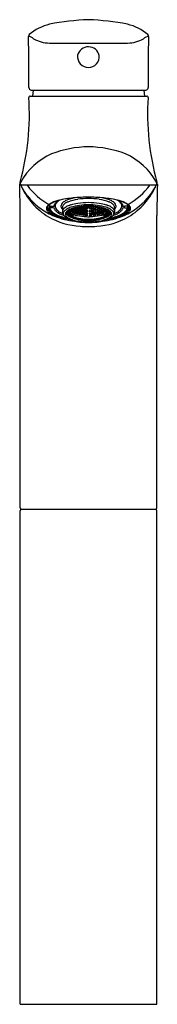
# Model space of a CAD drawing. Units: inches. Extents: x 4244.2 to 4246.1, y 211.9 to 225.2.
import ezdxf

# ---------------------------------------------------------------- set-up
doc = ezdxf.new("R2010")
doc.units = ezdxf.units.IN
doc.header["$LTSCALE"] = 0.64311
doc.header["$MEASUREMENT"] = 0
doc.layers.get('0').update_dxf_attribs({"color": 255, "linetype": 'CONTINUOUS'})
doc.layers.get('Defpoints').update_dxf_attribs({"linetype": 'CONTINUOUS'})
doc.styles.get("Standard").update_dxf_attribs({"font": 'txt', "width": 0.8})

msp = doc.modelspace()

# ---------------------------------------------------------------- linework, layer by layer
for p, q in [((4244.631, 224.864), (4245.69, 224.864)), ((4244.385, 224.228), (4245.936, 224.228)), ((4244.412, 224.228), (4244.4, 224.146)), ((4245.909, 224.228), (4245.922, 224.146)), ((4244.371, 224.146), (4245.95, 224.146)), ((4244.241, 222.945), (4246.08, 222.945)), ((4244.633, 222.68), (4244.633, 222.626)), ((4244.633, 222.659), (4244.673, 222.659)), ((4244.673, 222.637), (4244.633, 222.637)), ((4244.806, 222.641), (4244.806, 222.586)), ((4244.866, 222.59), (4244.872, 222.582)), ((4244.872, 222.582), (4244.874, 222.596)), ((4244.892, 222.587), (4244.874, 222.596)), ((4244.89, 222.593), (4244.9, 222.597)), ((4244.9, 222.58), (4244.89, 222.593)), ((4244.898, 222.611), (4244.9, 222.608)), ((4244.9, 222.608), (4244.9, 222.612)), ((4244.9, 222.608), (4244.92, 222.6)), ((4244.9, 222.597), (4244.92, 222.588)), ((4244.9, 222.58), (4244.9, 222.597)), ((4244.92, 222.62), (4244.918, 222.621)), ((4244.928, 222.6), (4244.918, 222.594)), ((4244.918, 222.594), (4244.928, 222.581)), ((4244.93, 222.605), (4244.92, 222.62)), ((4244.92, 222.6), (4244.92, 222.62)), ((4244.92, 222.6), (4244.93, 222.605)), ((4244.92, 222.588), (4244.93, 222.575)), ((4244.92, 222.58), (4244.92, 222.588)), ((4244.922, 222.622), (4244.928, 222.612)), ((4244.928, 222.612), (4244.928, 222.624)), ((4244.928, 222.612), (4244.948, 222.605)), ((4244.948, 222.592), (4244.928, 222.6)), ((4244.928, 222.6), (4244.928, 222.581)), ((4244.948, 222.626), (4244.941, 222.629)), ((4244.956, 222.605), (4244.946, 222.599)), ((4244.946, 222.599), (4244.956, 222.585)), ((4244.948, 222.631), (4244.956, 222.619)), ((4244.958, 222.612), (4244.948, 222.626)), ((4244.948, 222.605), (4244.948, 222.626)), ((4244.948, 222.605), (4244.958, 222.612)), ((4244.958, 222.579), (4244.948, 222.592)), ((4244.948, 222.574), (4244.948, 222.592)), ((4244.956, 222.619), (4244.956, 222.634)), ((4244.956, 222.619), (4244.976, 222.612)), ((4244.976, 222.599), (4244.956, 222.605)), ((4244.956, 222.605), (4244.956, 222.585)), ((4244.976, 222.636), (4244.97, 222.638)), ((4244.984, 222.614), (4244.974, 222.606)), ((4244.974, 222.606), (4244.984, 222.592)), ((4244.985, 222.621), (4244.976, 222.636)), ((4244.976, 222.612), (4244.976, 222.636)), ((4244.976, 222.612), (4244.985, 222.621)), ((4244.985, 222.585), (4244.976, 222.599)), ((4244.976, 222.579), (4244.976, 222.599)), ((4244.977, 222.639), (4244.984, 222.629)), ((4244.984, 222.629), (4244.984, 222.641)), ((4244.984, 222.629), (4245.003, 222.623)), ((4245.003, 222.608), (4244.984, 222.614)), ((4244.984, 222.614), (4244.984, 222.592)), ((4244.984, 222.592), (4245.003, 222.587)), ((4245.012, 222.625), (4245.002, 222.616)), ((4245.002, 222.616), (4245.012, 222.602)), ((4245.011, 222.588), (4245.002, 222.581)), ((4245.003, 222.623), (4245.005, 222.645)), ((4245.003, 222.623), (4245.013, 222.633)), ((4245.013, 222.595), (4245.003, 222.608)), ((4245.003, 222.587), (4245.003, 222.608)), ((4245.003, 222.587), (4245.013, 222.595)), ((4245.013, 222.633), (4245.005, 222.645)), ((4245.009, 222.646), (4245.012, 222.641)), ((4245.031, 222.584), (4245.011, 222.588)), ((4245.011, 222.588), (4245.012, 222.569)), ((4245.012, 222.641), (4245.012, 222.647)), ((4245.012, 222.641), (4245.031, 222.636)), ((4245.031, 222.62), (4245.012, 222.625)), ((4245.012, 222.625), (4245.012, 222.602)), ((4245.012, 222.602), (4245.031, 222.597)), ((4245.039, 222.639), (4245.03, 222.629)), ((4245.03, 222.629), (4245.039, 222.614)), ((4245.039, 222.599), (4245.03, 222.591)), ((4245.03, 222.591), (4245.039, 222.578)), ((4245.031, 222.636), (4245.031, 222.65)), ((4245.031, 222.636), (4245.041, 222.647)), ((4245.041, 222.606), (4245.031, 222.62)), ((4245.031, 222.597), (4245.031, 222.62)), ((4245.031, 222.597), (4245.041, 222.606)), ((4245.041, 222.647), (4245.039, 222.651)), ((4245.059, 222.635), (4245.039, 222.639)), ((4245.039, 222.639), (4245.039, 222.614)), ((4245.039, 222.614), (4245.059, 222.61)), ((4245.059, 222.596), (4245.039, 222.599)), ((4245.039, 222.599), (4245.039, 222.578)), ((4245.067, 222.655), (4245.057, 222.644)), ((4245.057, 222.644), (4245.067, 222.629)), ((4245.067, 222.613), (4245.057, 222.603)), ((4245.057, 222.603), (4245.067, 222.59)), ((4245.069, 222.621), (4245.059, 222.635)), ((4245.059, 222.61), (4245.059, 222.635)), ((4245.059, 222.61), (4245.069, 222.621)), ((4245.069, 222.583), (4245.059, 222.596)), ((4245.059, 222.574), (4245.059, 222.596)), ((4245.087, 222.653), (4245.067, 222.655)), ((4245.067, 222.655), (4245.067, 222.629)), ((4245.067, 222.629), (4245.087, 222.626)), ((4245.087, 222.61), (4245.067, 222.613)), ((4245.067, 222.613), (4245.067, 222.59)), ((4245.067, 222.59), (4245.087, 222.588)), ((4245.095, 222.63), (4245.085, 222.618)), ((4245.085, 222.618), (4245.095, 222.605)), ((4245.095, 222.591), (4245.085, 222.581)), ((4245.097, 222.638), (4245.087, 222.653)), ((4245.087, 222.626), (4245.087, 222.653)), ((4245.087, 222.626), (4245.097, 222.638)), ((4245.097, 222.598), (4245.087, 222.61)), ((4245.087, 222.588), (4245.087, 222.61)), ((4245.087, 222.588), (4245.097, 222.598)), ((4245.089, 222.657), (4245.095, 222.647)), ((4245.095, 222.647), (4245.095, 222.657)), ((4245.095, 222.647), (4245.115, 222.645)), ((4245.115, 222.628), (4245.095, 222.63)), ((4245.095, 222.63), (4245.095, 222.605)), ((4245.095, 222.605), (4245.115, 222.603)), ((4245.115, 222.589), (4245.095, 222.591)), ((4245.095, 222.591), (4245.095, 222.569)), ((4245.123, 222.649), (4245.113, 222.636)), ((4245.113, 222.636), (4245.123, 222.623)), ((4245.123, 222.607), (4245.113, 222.596)), ((4245.113, 222.596), (4245.123, 222.584)), ((4245.115, 222.645), (4245.125, 222.659)), ((4245.115, 222.645), (4245.115, 222.658)), ((4245.125, 222.615), (4245.115, 222.628)), ((4245.115, 222.603), (4245.115, 222.628)), ((4245.115, 222.603), (4245.125, 222.615)), ((4245.125, 222.577), (4245.115, 222.589)), ((4245.115, 222.568), (4245.115, 222.589)), ((4245.143, 222.648), (4245.123, 222.649)), ((4245.123, 222.649), (4245.123, 222.623)), ((4245.123, 222.623), (4245.143, 222.622)), ((4245.143, 222.606), (4245.123, 222.607)), ((4245.123, 222.607), (4245.123, 222.584)), ((4245.142, 222.659), (4245.141, 222.657)), ((4245.141, 222.657), (4245.151, 222.643)), ((4245.152, 222.635), (4245.143, 222.648)), ((4245.143, 222.622), (4245.143, 222.648)), ((4245.143, 222.622), (4245.152, 222.635)), ((4245.152, 222.594), (4245.143, 222.606)), ((4245.143, 222.583), (4245.143, 222.606)), ((4245.143, 222.583), (4245.152, 222.594)), ((4245.151, 222.643), (4245.151, 222.66)), ((4245.151, 222.643), (4245.17, 222.643)), ((4245.169, 222.635), (4245.178, 222.648)), ((4245.178, 222.622), (4245.169, 222.635)), ((4245.169, 222.594), (4245.178, 222.606)), ((4245.178, 222.583), (4245.169, 222.594)), ((4245.17, 222.643), (4245.17, 222.66)), ((4245.18, 222.657), (4245.17, 222.643)), ((4245.178, 222.648), (4245.198, 222.649)), ((4245.178, 222.622), (4245.178, 222.648)), ((4245.198, 222.623), (4245.178, 222.622)), ((4245.178, 222.606), (4245.198, 222.607)), ((4245.178, 222.583), (4245.178, 222.606)), ((4245.179, 222.659), (4245.18, 222.657)), ((4245.206, 222.645), (4245.196, 222.659)), ((4245.196, 222.615), (4245.206, 222.628)), ((4245.206, 222.603), (4245.196, 222.615)), ((4245.196, 222.577), (4245.206, 222.589)), ((4245.198, 222.649), (4245.208, 222.636)), ((4245.198, 222.649), (4245.198, 222.623)), ((4245.208, 222.636), (4245.198, 222.623)), ((4245.198, 222.607), (4245.208, 222.596)), ((4245.198, 222.607), (4245.198, 222.584)), ((4245.208, 222.596), (4245.198, 222.584)), ((4245.206, 222.645), (4245.206, 222.658)), ((4245.226, 222.647), (4245.206, 222.645)), ((4245.206, 222.628), (4245.226, 222.63)), ((4245.206, 222.603), (4245.206, 222.628)), ((4245.226, 222.605), (4245.206, 222.603)), ((4245.206, 222.589), (4245.226, 222.591)), ((4245.206, 222.568), (4245.206, 222.589)), ((4245.224, 222.638), (4245.234, 222.653)), ((4245.234, 222.626), (4245.224, 222.638)), ((4245.224, 222.598), (4245.234, 222.61)), ((4245.234, 222.588), (4245.224, 222.598)), ((4245.232, 222.657), (4245.226, 222.647)), ((4245.226, 222.647), (4245.226, 222.657)), ((4245.226, 222.63), (4245.236, 222.618)), ((4245.226, 222.63), (4245.226, 222.605)), ((4245.236, 222.618), (4245.226, 222.605)), ((4245.226, 222.591), (4245.236, 222.581)), ((4245.226, 222.591), (4245.226, 222.569)), ((4245.234, 222.653), (4245.254, 222.655)), ((4245.234, 222.626), (4245.234, 222.653)), ((4245.254, 222.629), (4245.234, 222.626)), ((4245.234, 222.61), (4245.254, 222.613)), ((4245.234, 222.588), (4245.234, 222.61)), ((4245.254, 222.59), (4245.234, 222.588)), ((4245.252, 222.621), (4245.262, 222.635)), ((4245.262, 222.61), (4245.252, 222.621)), ((4245.252, 222.583), (4245.262, 222.596)), ((4245.254, 222.655), (4245.264, 222.644)), ((4245.254, 222.655), (4245.254, 222.629)), ((4245.264, 222.644), (4245.254, 222.629)), ((4245.254, 222.613), (4245.264, 222.603)), ((4245.254, 222.613), (4245.254, 222.59)), ((4245.264, 222.603), (4245.254, 222.59)), ((4245.262, 222.635), (4245.282, 222.639)), ((4245.262, 222.61), (4245.262, 222.635)), ((4245.282, 222.614), (4245.262, 222.61)), ((4245.262, 222.596), (4245.282, 222.599)), ((4245.262, 222.574), (4245.262, 222.596)), ((4245.28, 222.647), (4245.282, 222.651)), ((4245.29, 222.636), (4245.28, 222.647)), ((4245.28, 222.606), (4245.29, 222.62)), ((4245.29, 222.597), (4245.28, 222.606)), ((4245.282, 222.639), (4245.291, 222.629)), ((4245.282, 222.639), (4245.282, 222.614)), ((4245.291, 222.629), (4245.282, 222.614)), ((4245.282, 222.599), (4245.291, 222.591)), ((4245.282, 222.599), (4245.282, 222.578)), ((4245.291, 222.591), (4245.282, 222.578)), ((4245.29, 222.636), (4245.29, 222.65)), ((4245.309, 222.641), (4245.29, 222.636)), ((4245.29, 222.62), (4245.309, 222.625)), ((4245.29, 222.597), (4245.29, 222.62)), ((4245.31, 222.602), (4245.29, 222.597)), ((4245.29, 222.584), (4245.31, 222.588)), ((4245.308, 222.633), (4245.316, 222.645)), ((4245.318, 222.623), (4245.308, 222.633)), ((4245.308, 222.595), (4245.318, 222.608)), ((4245.318, 222.587), (4245.308, 222.595)), ((4245.309, 222.641), (4245.309, 222.647)), ((4245.313, 222.646), (4245.309, 222.641)), ((4245.309, 222.625), (4245.319, 222.616)), ((4245.309, 222.625), (4245.31, 222.602)), ((4245.31, 222.588), (4245.309, 222.569)), ((4245.319, 222.616), (4245.31, 222.602)), ((4245.31, 222.588), (4245.319, 222.581)), ((4245.318, 222.623), (4245.316, 222.645)), ((4245.337, 222.629), (4245.318, 222.623)), ((4245.318, 222.608), (4245.337, 222.614)), ((4245.318, 222.587), (4245.318, 222.608)), ((4245.337, 222.592), (4245.318, 222.587)), ((4245.336, 222.621), (4245.345, 222.636)), ((4245.345, 222.612), (4245.336, 222.621)), ((4245.336, 222.585), (4245.345, 222.599)), ((4245.337, 222.629), (4245.337, 222.641)), ((4245.344, 222.639), (4245.337, 222.629)), ((4245.337, 222.614), (4245.347, 222.606)), ((4245.337, 222.614), (4245.337, 222.592)), ((4245.347, 222.606), (4245.337, 222.592)), ((4245.345, 222.636), (4245.351, 222.638)), ((4245.345, 222.612), (4245.345, 222.636)), ((4245.365, 222.619), (4245.345, 222.612)), ((4245.345, 222.599), (4245.365, 222.605)), ((4245.345, 222.579), (4245.345, 222.599)), ((4245.363, 222.612), (4245.373, 222.626)), ((4245.373, 222.605), (4245.363, 222.612)), ((4245.363, 222.579), (4245.373, 222.592)), ((4245.365, 222.619), (4245.365, 222.634)), ((4245.373, 222.631), (4245.365, 222.619)), ((4245.365, 222.605), (4245.375, 222.599)), ((4245.365, 222.605), (4245.365, 222.585)), ((4245.375, 222.599), (4245.365, 222.585)), ((4245.373, 222.626), (4245.38, 222.629)), ((4245.373, 222.605), (4245.373, 222.626)), ((4245.393, 222.612), (4245.373, 222.605)), ((4245.373, 222.592), (4245.393, 222.6)), ((4245.373, 222.574), (4245.373, 222.592)), ((4245.391, 222.605), (4245.401, 222.62)), ((4245.401, 222.6), (4245.391, 222.605)), ((4245.401, 222.588), (4245.391, 222.575)), ((4245.393, 222.612), (4245.393, 222.624)), ((4245.399, 222.622), (4245.393, 222.612)), ((4245.393, 222.6), (4245.403, 222.594)), ((4245.393, 222.6), (4245.393, 222.581)), ((4245.403, 222.594), (4245.393, 222.581)), ((4245.401, 222.62), (4245.403, 222.621)), ((4245.401, 222.6), (4245.401, 222.62)), ((4245.421, 222.608), (4245.401, 222.6)), ((4245.421, 222.597), (4245.401, 222.588)), ((4245.401, 222.58), (4245.401, 222.588)), ((4245.421, 222.608), (4245.421, 222.612)), ((4245.423, 222.611), (4245.421, 222.608)), ((4245.431, 222.593), (4245.421, 222.597)), ((4245.421, 222.58), (4245.421, 222.597)), ((4245.421, 222.58), (4245.431, 222.593)), ((4245.429, 222.587), (4245.448, 222.596)), ((4245.449, 222.582), (4245.448, 222.596)), ((4245.455, 222.59), (4245.449, 222.582)), ((4245.515, 222.641), (4245.515, 222.586)), ((4245.688, 222.659), (4245.648, 222.659)), ((4245.648, 222.637), (4245.688, 222.637)), ((4245.688, 222.68), (4245.688, 222.626)), ((4244.234, 218.58), (4244.234, 222.53)), ((4244.863, 222.572), (4244.872, 222.573)), ((4244.872, 222.561), (4244.863, 222.572)), ((4244.863, 222.556), (4244.872, 222.555)), ((4244.872, 222.547), (4244.863, 222.556)), ((4244.872, 222.582), (4244.892, 222.572)), ((4244.872, 222.573), (4244.892, 222.563)), ((4244.872, 222.561), (4244.872, 222.573)), ((4244.892, 222.552), (4244.872, 222.561)), ((4244.872, 222.555), (4244.892, 222.545)), ((4244.872, 222.547), (4244.872, 222.555)), ((4244.892, 222.537), (4244.872, 222.547)), ((4244.9, 222.57), (4244.89, 222.568)), ((4244.89, 222.568), (4244.9, 222.557)), ((4244.89, 222.549), (4244.9, 222.55)), ((4244.9, 222.54), (4244.89, 222.549)), ((4244.89, 222.532), (4244.9, 222.531)), ((4244.9, 222.525), (4244.89, 222.532)), ((4244.89, 222.527), (4244.9, 222.521)), ((4244.9, 222.523), (4244.89, 222.527)), ((4244.902, 222.574), (4244.892, 222.587)), ((4244.892, 222.587), (4244.892, 222.572)), ((4244.892, 222.572), (4244.902, 222.574)), ((4244.892, 222.563), (4244.902, 222.552)), ((4244.892, 222.552), (4244.892, 222.563)), ((4244.902, 222.552), (4244.892, 222.552)), ((4244.892, 222.545), (4244.902, 222.536)), ((4244.892, 222.545), (4244.892, 222.537)), ((4244.902, 222.536), (4244.892, 222.537)), ((4244.912, 222.575), (4244.9, 222.58)), ((4244.904, 222.569), (4244.9, 222.57)), ((4244.9, 222.557), (4244.902, 222.556)), ((4244.9, 222.55), (4244.902, 222.549)), ((4244.9, 222.55), (4244.9, 222.54)), ((4244.904, 222.538), (4244.9, 222.54)), ((4244.9, 222.531), (4244.92, 222.522)), ((4244.9, 222.531), (4244.9, 222.525)), ((4244.92, 222.516), (4244.9, 222.525)), ((4244.92, 222.514), (4244.9, 222.523)), ((4244.9, 222.523), (4244.9, 222.521)), ((4244.9, 222.521), (4244.92, 222.512)), ((4244.902, 222.556), (4244.918, 222.565)), ((4244.902, 222.549), (4244.92, 222.559)), ((4244.902, 222.549), (4244.902, 222.556)), ((4244.904, 222.571), (4244.904, 222.569)), ((4244.906, 222.57), (4244.904, 222.569)), ((4244.92, 222.547), (4244.904, 222.538)), ((4244.904, 222.536), (4244.921, 222.546)), ((4244.904, 222.538), (4244.904, 222.536)), ((4244.917, 222.58), (4244.912, 222.575)), ((4244.929, 222.575), (4244.917, 222.58)), ((4244.917, 222.58), (4244.926, 222.58)), ((4244.92, 222.564), (4244.918, 222.562)), ((4244.918, 222.562), (4244.927, 222.561)), ((4244.918, 222.516), (4244.928, 222.51)), ((4244.928, 222.514), (4244.918, 222.516)), ((4244.92, 222.559), (4244.93, 222.559)), ((4244.93, 222.559), (4244.92, 222.547)), ((4244.92, 222.547), (4244.92, 222.559)), ((4244.92, 222.522), (4244.93, 222.515)), ((4244.92, 222.522), (4244.92, 222.516)), ((4244.93, 222.515), (4244.92, 222.516)), ((4244.93, 222.509), (4244.92, 222.514)), ((4244.92, 222.512), (4244.92, 222.514)), ((4244.92, 222.512), (4244.93, 222.509)), ((4244.921, 222.546), (4244.928, 222.554)), ((4244.921, 222.546), (4244.921, 222.534)), ((4244.921, 222.534), (4244.955, 222.534)), ((4244.928, 222.581), (4244.948, 222.574)), ((4244.928, 222.554), (4244.936, 222.558)), ((4244.928, 222.534), (4244.928, 222.554)), ((4244.948, 222.506), (4244.928, 222.514)), ((4244.928, 222.514), (4244.928, 222.51)), ((4244.928, 222.51), (4244.948, 222.502)), ((4244.93, 222.575), (4244.929, 222.575)), ((4244.946, 222.569), (4244.956, 222.574)), ((4244.985, 222.556), (4244.946, 222.569)), ((4244.946, 222.508), (4244.956, 222.505)), ((4244.956, 222.502), (4244.946, 222.508)), ((4244.946, 222.508), (4244.956, 222.505)), ((4244.946, 222.502), (4244.956, 222.5)), ((4244.956, 222.498), (4244.946, 222.502)), ((4244.948, 222.574), (4244.958, 222.579)), ((4244.948, 222.534), (4244.948, 222.553)), ((4244.957, 222.5), (4244.948, 222.506)), ((4244.948, 222.502), (4244.957, 222.5)), ((4244.955, 222.534), (4244.955, 222.551)), ((4244.956, 222.585), (4244.976, 222.579)), ((4244.956, 222.574), (4244.976, 222.567)), ((4244.956, 222.505), (4244.975, 222.498)), ((4244.956, 222.505), (4244.956, 222.502)), ((4244.975, 222.495), (4244.956, 222.502)), ((4244.956, 222.5), (4244.975, 222.493)), ((4244.956, 222.5), (4244.956, 222.498)), ((4244.975, 222.491), (4244.956, 222.498)), ((4244.984, 222.58), (4244.974, 222.573)), ((4244.974, 222.573), (4244.984, 222.562)), ((4244.974, 222.495), (4244.984, 222.494)), ((4244.984, 222.49), (4244.974, 222.495)), ((4244.975, 222.498), (4244.985, 222.495)), ((4244.975, 222.495), (4244.975, 222.498)), ((4244.985, 222.495), (4244.975, 222.495)), ((4244.975, 222.493), (4244.985, 222.489)), ((4244.975, 222.491), (4244.975, 222.493)), ((4244.985, 222.489), (4244.975, 222.491)), ((4244.976, 222.579), (4244.985, 222.585)), ((4244.976, 222.567), (4244.985, 222.556)), ((4244.977, 222.544), (4244.977, 222.534)), ((4244.977, 222.534), (4245.01, 222.534)), ((4245.003, 222.574), (4244.984, 222.58)), ((4244.984, 222.58), (4244.984, 222.562)), ((4244.984, 222.562), (4245.003, 222.556)), ((4244.984, 222.534), (4244.984, 222.542)), ((4244.984, 222.494), (4245.003, 222.488)), ((4244.984, 222.49), (4244.984, 222.494)), ((4245.003, 222.484), (4244.984, 222.49)), ((4245.002, 222.581), (4245.012, 222.569)), ((4245.002, 222.551), (4245.012, 222.557)), ((4245.041, 222.542), (4245.002, 222.551)), ((4245.002, 222.49), (4245.011, 222.485)), ((4245.011, 222.488), (4245.002, 222.49)), ((4245.002, 222.484), (4245.011, 222.483)), ((4245.011, 222.48), (4245.002, 222.484)), ((4245.013, 222.562), (4245.003, 222.574)), ((4245.003, 222.556), (4245.003, 222.574)), ((4245.003, 222.556), (4245.013, 222.562)), ((4245.003, 222.534), (4245.004, 222.536)), ((4245.003, 222.488), (4245.013, 222.483)), ((4245.003, 222.484), (4245.003, 222.488)), ((4245.013, 222.483), (4245.003, 222.484)), ((4245.031, 222.483), (4245.011, 222.488)), ((4245.011, 222.488), (4245.011, 222.485)), ((4245.011, 222.485), (4245.031, 222.481)), ((4245.011, 222.483), (4245.031, 222.478)), ((4245.011, 222.483), (4245.011, 222.48)), ((4245.031, 222.476), (4245.011, 222.48)), ((4245.012, 222.569), (4245.031, 222.564)), ((4245.012, 222.557), (4245.031, 222.553)), ((4245.029, 222.48), (4245.039, 222.48)), ((4245.039, 222.476), (4245.029, 222.48)), ((4245.039, 222.566), (4245.03, 222.559)), ((4245.03, 222.559), (4245.039, 222.548)), ((4245.041, 222.571), (4245.031, 222.584)), ((4245.031, 222.564), (4245.031, 222.584)), ((4245.031, 222.564), (4245.041, 222.571)), ((4245.031, 222.553), (4245.041, 222.542)), ((4245.041, 222.481), (4245.031, 222.483)), ((4245.031, 222.481), (4245.031, 222.483)), ((4245.031, 222.481), (4245.041, 222.481)), ((4245.031, 222.478), (4245.041, 222.474)), ((4245.031, 222.478), (4245.031, 222.476)), ((4245.041, 222.474), (4245.031, 222.476)), ((4245.039, 222.578), (4245.059, 222.574)), ((4245.059, 222.562), (4245.039, 222.566)), ((4245.039, 222.566), (4245.039, 222.548)), ((4245.039, 222.548), (4245.059, 222.544)), ((4245.039, 222.48), (4245.059, 222.476)), ((4245.039, 222.48), (4245.039, 222.476)), ((4245.059, 222.472), (4245.039, 222.476)), ((4245.067, 222.577), (4245.057, 222.568)), ((4245.057, 222.568), (4245.067, 222.557)), ((4245.057, 222.539), (4245.067, 222.546)), ((4245.097, 222.534), (4245.057, 222.539)), ((4245.057, 222.478), (4245.067, 222.474)), ((4245.067, 222.477), (4245.057, 222.478)), ((4245.057, 222.471), (4245.067, 222.469)), ((4245.067, 222.471), (4245.057, 222.471)), ((4245.059, 222.574), (4245.069, 222.583)), ((4245.069, 222.551), (4245.059, 222.562)), ((4245.059, 222.544), (4245.059, 222.562)), ((4245.059, 222.544), (4245.069, 222.551)), ((4245.059, 222.476), (4245.069, 222.472)), ((4245.059, 222.472), (4245.059, 222.476)), ((4245.069, 222.472), (4245.059, 222.472)), ((4245.087, 222.574), (4245.067, 222.577)), ((4245.067, 222.577), (4245.067, 222.557)), ((4245.067, 222.557), (4245.087, 222.554)), ((4245.067, 222.546), (4245.087, 222.543)), ((4245.087, 222.474), (4245.067, 222.477)), ((4245.067, 222.477), (4245.067, 222.474)), ((4245.067, 222.474), (4245.087, 222.471)), ((4245.087, 222.469), (4245.067, 222.471)), ((4245.067, 222.469), (4245.067, 222.471)), ((4245.067, 222.469), (4245.087, 222.466)), ((4245.085, 222.581), (4245.095, 222.569)), ((4245.095, 222.557), (4245.085, 222.549)), ((4245.085, 222.549), (4245.095, 222.539)), ((4245.085, 222.47), (4245.095, 222.471)), ((4245.095, 222.467), (4245.085, 222.47)), ((4245.097, 222.563), (4245.087, 222.574)), ((4245.087, 222.554), (4245.087, 222.574)), ((4245.087, 222.554), (4245.097, 222.563)), ((4245.087, 222.543), (4245.097, 222.534)), ((4245.097, 222.473), (4245.087, 222.474)), ((4245.087, 222.471), (4245.087, 222.474)), ((4245.087, 222.471), (4245.097, 222.473)), ((4245.097, 222.466), (4245.087, 222.469)), ((4245.087, 222.469), (4245.087, 222.466)), ((4245.087, 222.466), (4245.097, 222.466)), ((4245.095, 222.569), (4245.115, 222.568)), ((4245.115, 222.555), (4245.095, 222.557)), ((4245.095, 222.557), (4245.095, 222.539)), ((4245.095, 222.539), (4245.115, 222.537)), ((4245.095, 222.471), (4245.115, 222.469)), ((4245.095, 222.471), (4245.095, 222.467)), ((4245.115, 222.465), (4245.095, 222.467)), ((4245.123, 222.571), (4245.113, 222.561)), ((4245.113, 222.561), (4245.123, 222.551)), ((4245.113, 222.532), (4245.123, 222.54)), ((4245.152, 222.531), (4245.113, 222.532)), ((4245.113, 222.471), (4245.123, 222.468)), ((4245.123, 222.471), (4245.113, 222.471)), ((4245.113, 222.464), (4245.123, 222.465)), ((4245.123, 222.463), (4245.113, 222.464)), ((4245.115, 222.568), (4245.125, 222.577)), ((4245.125, 222.545), (4245.115, 222.555)), ((4245.115, 222.537), (4245.115, 222.555)), ((4245.115, 222.537), (4245.125, 222.545)), ((4245.115, 222.469), (4245.125, 222.466)), ((4245.115, 222.465), (4245.115, 222.469)), ((4245.125, 222.466), (4245.115, 222.465)), ((4245.123, 222.584), (4245.143, 222.583)), ((4245.143, 222.57), (4245.123, 222.571)), ((4245.123, 222.571), (4245.123, 222.551)), ((4245.123, 222.551), (4245.143, 222.55)), ((4245.123, 222.54), (4245.143, 222.539)), ((4245.143, 222.47), (4245.123, 222.471)), ((4245.123, 222.471), (4245.123, 222.468)), ((4245.123, 222.468), (4245.143, 222.467)), ((4245.123, 222.465), (4245.143, 222.464)), ((4245.123, 222.465), (4245.123, 222.463)), ((4245.143, 222.462), (4245.123, 222.463)), ((4245.141, 222.466), (4245.151, 222.468)), ((4245.151, 222.464), (4245.141, 222.466)), ((4245.152, 222.56), (4245.143, 222.57)), ((4245.143, 222.55), (4245.143, 222.57)), ((4245.143, 222.55), (4245.152, 222.56)), ((4245.143, 222.539), (4245.152, 222.531)), ((4245.143, 222.467), (4245.152, 222.47)), ((4245.152, 222.47), (4245.143, 222.47)), ((4245.143, 222.467), (4245.143, 222.47)), ((4245.143, 222.464), (4245.152, 222.463)), ((4245.143, 222.462), (4245.143, 222.464)), ((4245.152, 222.463), (4245.143, 222.462)), ((4245.151, 222.468), (4245.17, 222.468)), ((4245.151, 222.468), (4245.151, 222.464)), ((4245.17, 222.468), (4245.151, 222.468)), ((4245.17, 222.464), (4245.151, 222.464)), ((4245.151, 222.464), (4245.17, 222.464)), ((4245.169, 222.56), (4245.178, 222.57)), ((4245.178, 222.55), (4245.169, 222.56)), ((4245.178, 222.539), (4245.169, 222.531)), ((4245.169, 222.531), (4245.208, 222.532)), ((4245.179, 222.467), (4245.169, 222.47)), ((4245.169, 222.47), (4245.179, 222.47)), ((4245.179, 222.464), (4245.169, 222.463)), ((4245.169, 222.463), (4245.179, 222.462)), ((4245.18, 222.466), (4245.17, 222.468)), ((4245.17, 222.468), (4245.17, 222.464)), ((4245.17, 222.464), (4245.18, 222.466)), ((4245.198, 222.584), (4245.178, 222.583)), ((4245.178, 222.57), (4245.198, 222.571)), ((4245.178, 222.55), (4245.178, 222.57)), ((4245.198, 222.551), (4245.178, 222.55)), ((4245.198, 222.54), (4245.178, 222.539)), ((4245.179, 222.47), (4245.198, 222.471)), ((4245.179, 222.467), (4245.179, 222.47)), ((4245.198, 222.468), (4245.179, 222.467)), ((4245.198, 222.465), (4245.179, 222.464)), ((4245.179, 222.462), (4245.179, 222.464)), ((4245.179, 222.462), (4245.198, 222.463)), ((4245.206, 222.568), (4245.196, 222.577)), ((4245.196, 222.545), (4245.206, 222.555)), ((4245.206, 222.537), (4245.196, 222.545)), ((4245.206, 222.469), (4245.197, 222.466)), ((4245.197, 222.466), (4245.206, 222.465)), ((4245.198, 222.571), (4245.208, 222.561)), ((4245.198, 222.571), (4245.198, 222.551)), ((4245.208, 222.561), (4245.198, 222.551)), ((4245.208, 222.532), (4245.198, 222.54)), ((4245.208, 222.471), (4245.198, 222.468)), ((4245.198, 222.471), (4245.208, 222.471)), ((4245.198, 222.471), (4245.198, 222.468)), ((4245.208, 222.464), (4245.198, 222.465)), ((4245.198, 222.465), (4245.198, 222.463)), ((4245.198, 222.463), (4245.208, 222.464)), ((4245.226, 222.569), (4245.206, 222.568)), ((4245.206, 222.555), (4245.226, 222.557)), ((4245.206, 222.537), (4245.206, 222.555)), ((4245.226, 222.539), (4245.206, 222.537)), ((4245.226, 222.471), (4245.206, 222.469)), ((4245.206, 222.465), (4245.206, 222.469)), ((4245.206, 222.465), (4245.226, 222.467)), ((4245.224, 222.563), (4245.234, 222.574)), ((4245.234, 222.554), (4245.224, 222.563)), ((4245.234, 222.543), (4245.224, 222.534)), ((4245.224, 222.534), (4245.264, 222.539)), ((4245.224, 222.473), (4245.234, 222.474)), ((4245.234, 222.471), (4245.224, 222.473)), ((4245.224, 222.466), (4245.234, 222.469)), ((4245.234, 222.466), (4245.224, 222.466)), ((4245.236, 222.581), (4245.226, 222.569)), ((4245.226, 222.557), (4245.236, 222.549)), ((4245.226, 222.557), (4245.226, 222.539)), ((4245.236, 222.549), (4245.226, 222.539)), ((4245.236, 222.47), (4245.226, 222.471)), ((4245.226, 222.471), (4245.226, 222.467)), ((4245.226, 222.467), (4245.236, 222.47)), ((4245.234, 222.574), (4245.254, 222.577)), ((4245.234, 222.554), (4245.234, 222.574)), ((4245.254, 222.557), (4245.234, 222.554)), ((4245.254, 222.546), (4245.234, 222.543)), ((4245.234, 222.474), (4245.254, 222.477)), ((4245.254, 222.474), (4245.234, 222.471)), ((4245.234, 222.471), (4245.234, 222.474)), ((4245.234, 222.469), (4245.254, 222.471)), ((4245.254, 222.469), (4245.234, 222.466)), ((4245.234, 222.469), (4245.234, 222.466)), ((4245.262, 222.574), (4245.252, 222.583)), ((4245.252, 222.551), (4245.262, 222.562)), ((4245.262, 222.544), (4245.252, 222.551)), ((4245.262, 222.476), (4245.252, 222.472)), ((4245.252, 222.472), (4245.262, 222.472)), ((4245.254, 222.577), (4245.264, 222.568)), ((4245.254, 222.577), (4245.254, 222.557)), ((4245.264, 222.568), (4245.254, 222.557)), ((4245.264, 222.539), (4245.254, 222.546)), ((4245.264, 222.478), (4245.254, 222.474)), ((4245.254, 222.477), (4245.264, 222.478)), ((4245.254, 222.477), (4245.254, 222.474)), ((4245.264, 222.471), (4245.254, 222.469)), ((4245.254, 222.471), (4245.264, 222.471)), ((4245.254, 222.469), (4245.254, 222.471)), ((4245.282, 222.578), (4245.262, 222.574)), ((4245.262, 222.562), (4245.282, 222.566)), ((4245.262, 222.544), (4245.262, 222.562)), ((4245.282, 222.548), (4245.262, 222.544)), ((4245.282, 222.48), (4245.262, 222.476)), ((4245.262, 222.472), (4245.282, 222.476)), ((4245.262, 222.472), (4245.262, 222.476)), ((4245.28, 222.571), (4245.29, 222.584)), ((4245.29, 222.564), (4245.28, 222.571)), ((4245.29, 222.553), (4245.28, 222.542)), ((4245.28, 222.542), (4245.319, 222.551)), ((4245.28, 222.481), (4245.29, 222.483)), ((4245.29, 222.481), (4245.28, 222.481)), ((4245.29, 222.478), (4245.28, 222.474)), ((4245.28, 222.474), (4245.29, 222.476)), ((4245.282, 222.566), (4245.291, 222.559)), ((4245.282, 222.566), (4245.282, 222.548)), ((4245.291, 222.559), (4245.282, 222.548)), ((4245.292, 222.48), (4245.282, 222.48)), ((4245.282, 222.476), (4245.292, 222.48)), ((4245.282, 222.48), (4245.282, 222.476)), ((4245.29, 222.564), (4245.29, 222.584)), ((4245.309, 222.569), (4245.29, 222.564)), ((4245.309, 222.557), (4245.29, 222.553)), ((4245.29, 222.483), (4245.31, 222.488)), ((4245.31, 222.485), (4245.29, 222.481)), ((4245.29, 222.481), (4245.29, 222.483)), ((4245.31, 222.483), (4245.29, 222.478)), ((4245.29, 222.476), (4245.31, 222.48)), ((4245.29, 222.478), (4245.29, 222.476)), ((4245.308, 222.562), (4245.318, 222.574)), ((4245.318, 222.556), (4245.308, 222.562)), ((4245.318, 222.488), (4245.308, 222.483)), ((4245.308, 222.483), (4245.318, 222.484)), ((4245.319, 222.581), (4245.309, 222.569)), ((4245.319, 222.551), (4245.309, 222.557)), ((4245.319, 222.49), (4245.31, 222.485)), ((4245.31, 222.488), (4245.319, 222.49)), ((4245.31, 222.488), (4245.31, 222.485)), ((4245.319, 222.484), (4245.31, 222.483)), ((4245.31, 222.48), (4245.319, 222.484)), ((4245.31, 222.483), (4245.31, 222.48)), ((4245.345, 222.534), (4245.311, 222.534)), ((4245.318, 222.574), (4245.337, 222.58)), ((4245.318, 222.556), (4245.318, 222.574)), ((4245.337, 222.562), (4245.318, 222.556)), ((4245.318, 222.534), (4245.318, 222.536)), ((4245.337, 222.494), (4245.318, 222.488)), ((4245.318, 222.484), (4245.337, 222.49)), ((4245.318, 222.484), (4245.318, 222.488)), ((4245.345, 222.579), (4245.336, 222.585)), ((4245.336, 222.556), (4245.375, 222.569)), ((4245.345, 222.567), (4245.336, 222.556)), ((4245.346, 222.498), (4245.336, 222.495)), ((4245.336, 222.495), (4245.346, 222.495)), ((4245.346, 222.493), (4245.336, 222.489)), ((4245.336, 222.489), (4245.346, 222.491)), ((4245.337, 222.58), (4245.347, 222.573)), ((4245.337, 222.58), (4245.337, 222.562)), ((4245.347, 222.573), (4245.337, 222.562)), ((4245.337, 222.534), (4245.337, 222.542)), ((4245.347, 222.495), (4245.337, 222.494)), ((4245.337, 222.49), (4245.347, 222.495)), ((4245.337, 222.49), (4245.337, 222.494)), ((4245.365, 222.585), (4245.345, 222.579)), ((4245.365, 222.574), (4245.345, 222.567)), ((4245.345, 222.544), (4245.345, 222.534)), ((4245.365, 222.505), (4245.346, 222.498)), ((4245.346, 222.495), (4245.365, 222.502)), ((4245.365, 222.5), (4245.346, 222.493)), ((4245.346, 222.495), (4245.346, 222.498)), ((4245.346, 222.491), (4245.365, 222.498)), ((4245.346, 222.491), (4245.346, 222.493)), ((4245.373, 222.574), (4245.363, 222.579)), ((4245.364, 222.5), (4245.373, 222.506)), ((4245.373, 222.502), (4245.364, 222.5)), ((4245.375, 222.569), (4245.365, 222.574)), ((4245.375, 222.508), (4245.365, 222.505)), ((4245.365, 222.502), (4245.375, 222.508)), ((4245.375, 222.508), (4245.365, 222.505)), ((4245.365, 222.505), (4245.365, 222.502)), ((4245.375, 222.502), (4245.365, 222.5)), ((4245.365, 222.498), (4245.375, 222.502)), ((4245.365, 222.5), (4245.365, 222.498)), ((4245.366, 222.534), (4245.366, 222.551)), ((4245.4, 222.534), (4245.366, 222.534)), ((4245.393, 222.581), (4245.373, 222.574)), ((4245.373, 222.534), (4245.373, 222.553)), ((4245.373, 222.506), (4245.393, 222.514)), ((4245.393, 222.51), (4245.373, 222.502)), ((4245.393, 222.554), (4245.385, 222.558)), ((4245.391, 222.575), (4245.392, 222.575)), ((4245.401, 222.559), (4245.391, 222.559)), ((4245.391, 222.559), (4245.401, 222.547)), ((4245.401, 222.522), (4245.391, 222.515)), ((4245.391, 222.515), (4245.401, 222.516)), ((4245.391, 222.509), (4245.401, 222.514)), ((4245.401, 222.512), (4245.391, 222.509)), ((4245.392, 222.575), (4245.404, 222.58)), ((4245.4, 222.546), (4245.393, 222.554)), ((4245.393, 222.534), (4245.393, 222.554)), ((4245.403, 222.516), (4245.393, 222.51)), ((4245.393, 222.514), (4245.403, 222.516)), ((4245.393, 222.514), (4245.393, 222.51)), ((4245.403, 222.562), (4245.394, 222.561)), ((4245.404, 222.58), (4245.395, 222.58)), ((4245.417, 222.536), (4245.4, 222.546)), ((4245.4, 222.546), (4245.4, 222.534)), ((4245.401, 222.564), (4245.403, 222.562)), ((4245.419, 222.549), (4245.401, 222.559)), ((4245.401, 222.547), (4245.401, 222.559)), ((4245.401, 222.547), (4245.417, 222.538)), ((4245.421, 222.531), (4245.401, 222.522)), ((4245.401, 222.516), (4245.421, 222.525)), ((4245.401, 222.514), (4245.421, 222.523)), ((4245.401, 222.522), (4245.401, 222.516)), ((4245.421, 222.521), (4245.401, 222.512)), ((4245.401, 222.512), (4245.401, 222.514)), ((4245.419, 222.556), (4245.403, 222.565)), ((4245.404, 222.58), (4245.409, 222.575)), ((4245.409, 222.575), (4245.421, 222.58)), ((4245.415, 222.57), (4245.417, 222.569)), ((4245.417, 222.571), (4245.417, 222.569)), ((4245.417, 222.569), (4245.421, 222.57)), ((4245.417, 222.538), (4245.421, 222.54)), ((4245.417, 222.538), (4245.417, 222.536)), ((4245.419, 222.574), (4245.429, 222.587)), ((4245.429, 222.572), (4245.419, 222.574)), ((4245.429, 222.563), (4245.419, 222.552)), ((4245.421, 222.557), (4245.419, 222.556)), ((4245.419, 222.549), (4245.419, 222.556)), ((4245.419, 222.552), (4245.429, 222.552)), ((4245.421, 222.55), (4245.419, 222.549)), ((4245.429, 222.545), (4245.419, 222.536)), ((4245.419, 222.536), (4245.429, 222.537)), ((4245.421, 222.57), (4245.431, 222.568)), ((4245.431, 222.568), (4245.421, 222.557)), ((4245.431, 222.549), (4245.421, 222.55)), ((4245.421, 222.55), (4245.421, 222.54)), ((4245.421, 222.54), (4245.431, 222.549)), ((4245.431, 222.532), (4245.421, 222.531)), ((4245.421, 222.525), (4245.431, 222.532)), ((4245.421, 222.531), (4245.421, 222.525)), ((4245.431, 222.527), (4245.421, 222.521)), ((4245.421, 222.523), (4245.431, 222.527)), ((4245.421, 222.523), (4245.421, 222.521)), ((4245.429, 222.587), (4245.429, 222.572)), ((4245.449, 222.582), (4245.429, 222.572)), ((4245.449, 222.573), (4245.429, 222.563)), ((4245.429, 222.552), (4245.429, 222.563)), ((4245.429, 222.552), (4245.449, 222.561)), ((4245.449, 222.555), (4245.429, 222.545)), ((4245.429, 222.537), (4245.449, 222.547)), ((4245.429, 222.545), (4245.429, 222.537)), ((4245.459, 222.572), (4245.449, 222.573)), ((4245.449, 222.561), (4245.449, 222.573)), ((4245.449, 222.561), (4245.459, 222.572)), ((4245.459, 222.556), (4245.449, 222.555)), ((4245.449, 222.547), (4245.459, 222.556)), ((4245.449, 222.547), (4245.449, 222.555)), ((4246.087, 218.58), (4246.087, 222.53)), ((4244.235, 211.867), (4244.234, 218.54)), ((4244.254, 218.56), (4246.067, 218.56)), ((4246.086, 211.867), (4246.087, 218.541)), ((4244.235, 211.867), (4246.086, 211.867))]:
    msp.add_line(p, q)
for centre, radius, start, end in [((4244.793, 224.458), 0.679, 103.663, 129.9973), ((4245.29, 221.753), 3.429, 92.1601, 101.0583), ((4245.031, 221.753), 3.429, 78.9417, 87.8396), ((4245.529, 224.458), 0.679, 50.0027, 76.337), ((4244.39, 224.952), 0.0431, 141.7504, 177.7697), ((4223.225, 224.437), 21.128, 359.5247, 1.4013), ((4244.339, 224.843), 0.111, 45.8174, 85.9333), ((4244.635, 225.303), 0.439, 240.1204, 269.4734), ((4245.687, 225.302), 0.438, 270.4898, 299.9163), ((4245.996, 224.812), 0.143, 98.6224, 129.627), ((4245.932, 224.952), 0.0428, 2.075, 38.3035), ((4267.096, 224.437), 21.128, 178.5987, 180.4753), ((4245.155, 224.666), 0.146, 87.9877, 167.256), ((4245.161, 224.662), 0.149, 13.1482, 90.1863), ((4245.159, 224.681), 0.147, 173.2942, 270.693), ((4245.163, 224.679), 0.144, 268.9479, 6.9207), ((4244.384, 224.26), 0.0314, 176.2143, 272.0941), ((4245.938, 224.26), 0.0314, 267.9059, 3.7857), ((4240.926, 223.908), 3.433, 344.3899, 3.6459), ((4244.371, 224.126), 0.0197, 89.9872, 180.0299), ((4245.95, 224.126), 0.0197, 359.9701, 90.0128), ((4249.395, 223.908), 3.433, 176.3541, 195.6101), ((4245.199, 221.902), 1.56, 91.4214, 110.323), ((4245.131, 221.95), 1.512, 69.3734, 88.8822), ((4245.019, 222.551), 0.89, 113.9269, 150.8815), ((4245.303, 222.551), 0.89, 29.1185, 66.0731), ((4244.328, 222.952), 0.101, 161.5692, 179.9842), ((4213.847, 222.187), 30.39, 0.6472, 1.4425), ((4244.27, 222.964), 0.0348, 145.4547, 214.3099), ((4245.092, 223.31), 0.926, 203.2168, 239.3407), ((4245.104, 223.408), 0.983, 210.5085, 219.9948), ((4244.361, 222.957), 0.0352, 201.031, 215.7211), ((4245.085, 223.502), 0.941, 216.8745, 240.6548), ((4245.236, 223.502), 0.941, 299.3452, 323.7226), ((4245.229, 223.31), 0.926, 300.6593, 336.7832), ((4245.293, 223.346), 0.885, 305.5303, 331.6452), ((4246.052, 222.964), 0.0348, 325.6901, 34.5453), ((4276.475, 222.187), 30.39, 178.5575, 179.3528), ((4245.993, 222.952), 0.101, 0.0158, 18.4308), ((4245.028, 223.346), 0.885, 220.075, 234.4697), ((4244.86, 222.297), 0.447, 108.3692, 116.4553), ((4244.943, 222.034), 0.727, 101.1164, 110.4912), ((4244.922, 222.112), 0.642, 105.0649, 108.3692), ((4244.885, 222.548), 0.222, 120.2153, 133.9384), ((4244.89, 222.514), 0.256, 118.6841, 127.624), ((4245.123, 221.119), 1.659, 94.0926, 101.1164), ((4244.9, 222.61), 0.13, 114.9748, 137.0564), ((4245.104, 222.173), 0.613, 102.2343, 114.9748), ((4245.104, 222.152), 0.605, 98.5214, 111.6165), ((4245.163, 220.56), 2.22, 91.1402, 94.0926), ((4245.159, 221.785), 0.977, 89.9259, 98.5214), ((4245.157, 220.839), 1.94, 89.8978, 91.1402), ((4245.164, 220.839), 1.94, 88.8598, 90.1022), ((4245.162, 221.785), 0.977, 81.4786, 90.0741), ((4245.158, 220.56), 2.22, 85.9074, 88.8598), ((4245.217, 222.152), 0.605, 68.3835, 81.4786), ((4245.198, 221.119), 1.659, 78.8836, 85.9074), ((4245.217, 222.173), 0.613, 65.0252, 77.7657), ((4245.421, 222.61), 0.13, 42.9436, 65.0252), ((4245.378, 222.034), 0.727, 69.5088, 78.8836), ((4245.436, 222.548), 0.222, 46.0616, 59.7847), ((4245.431, 222.514), 0.256, 52.376, 61.3159), ((4245.399, 222.112), 0.642, 71.6308, 74.9351), ((4245.461, 222.297), 0.447, 63.5447, 71.6308), ((4245.039, 223.365), 0.907, 234.6361, 248.1299), ((4244.625, 222.628), 0.0362, 153.8587, 199.1122), ((4244.66, 222.64), 0.0731, 199.1122, 231.9508), ((4244.678, 222.602), 0.0952, 124.4419, 153.8587), ((4244.637, 222.636), 0.0338, 161.1407, 191.1835), ((4244.652, 222.639), 0.0483, 191.3142, 211.8856), ((4244.67, 222.619), 0.0706, 138.4757, 156.3745), ((4244.685, 222.657), 0.0758, 181.6812, 216.3623), ((4244.72, 222.689), 0.133, 214.7407, 236.9126), ((4244.695, 222.597), 0.104, 126.1184, 138.4757), ((4244.789, 222.442), 0.291, 110.2914, 124.6417), ((4244.756, 222.709), 0.163, 216.3623, 232.1274), ((4244.718, 222.657), 0.0901, 200.4284, 218.6552), ((4244.747, 222.526), 0.191, 116.4553, 126.1184), ((4244.784, 222.714), 0.177, 219.5714, 237.465), ((4244.73, 222.648), 0.0575, 169.2115, 190.789), ((4244.744, 222.648), 0.0563, 158.5972, 205.2397), ((4244.795, 222.622), 0.113, 123.3609, 155.83), ((4244.782, 222.666), 0.0976, 205.2397, 227.716), ((4244.757, 222.659), 0.0497, 163.0156, 204.0398), ((4244.788, 222.649), 0.0816, 133.9384, 163.0156), ((4244.807, 222.681), 0.104, 204.0398, 237.5172), ((4244.861, 222.753), 0.215, 227.716, 241.2928), ((4244.921, 222.837), 0.298, 235.0477, 248.0811), ((4244.821, 222.658), 0.0352, 164.2022, 205.6322), ((4244.86, 222.647), 0.0751, 137.0564, 164.2022), ((4244.856, 222.67), 0.0717, 201.893, 225.9176), ((4244.85, 222.64), 0.0441, 161.1684, 179.6492), ((4244.852, 222.585), 0.0461, 152.7052, 175.6412), ((4244.899, 222.612), 0.1, 134.3078, 154.7734), ((4244.876, 222.573), 0.0727, 134.3324, 152.7052), ((4244.865, 222.559), 0.0467, 138.2556, 162.5059), ((4244.925, 222.522), 0.143, 118.7984, 134.3324), ((4244.948, 222.548), 0.18, 111.6165, 130.9961), ((4244.936, 222.496), 0.142, 119.7564, 138.2556), ((4244.911, 222.538), 0.0686, 131.2103, 155.3142), ((4245.018, 222.353), 0.337, 107.2617, 118.7984), ((4245.005, 222.374), 0.282, 107.4059, 119.7564), ((4244.965, 222.477), 0.15, 116.3151, 131.2103), ((4245.053, 222.298), 0.35, 103.714, 116.3151), ((4245.109, 222.06), 0.643, 98.4771, 107.2617), ((4245.125, 221.992), 0.682, 97.1833, 107.4059), ((4245.149, 221.906), 0.753, 94.5807, 103.714), ((4245.16, 221.719), 0.987, 89.9711, 98.4771), ((4245.16, 221.717), 0.96, 89.9549, 97.1833), ((4245.16, 221.764), 0.895, 89.9815, 94.5807), ((4245.161, 221.719), 0.987, 81.5229, 90.0289), ((4245.161, 221.717), 0.96, 82.8167, 90.0451), ((4245.161, 221.764), 0.895, 85.4193, 90.0185), ((4245.172, 221.906), 0.753, 76.286, 85.4193), ((4245.196, 221.992), 0.682, 72.5941, 82.8167), ((4245.212, 222.06), 0.643, 72.7383, 81.5229), ((4245.268, 222.298), 0.35, 63.6849, 76.286), ((4245.316, 222.374), 0.282, 60.2436, 72.5941), ((4245.303, 222.353), 0.337, 61.2016, 72.7383), ((4245.356, 222.477), 0.15, 48.7897, 63.6849), ((4245.373, 222.548), 0.18, 49.0039, 68.3835), ((4245.41, 222.538), 0.0686, 24.6858, 48.7897), ((4245.385, 222.496), 0.142, 41.7444, 60.2436), ((4245.396, 222.522), 0.143, 45.6676, 61.2016), ((4245.456, 222.559), 0.0467, 17.4941, 41.7444), ((4245.422, 222.612), 0.1, 25.2266, 45.6922), ((4245.445, 222.573), 0.0727, 27.2948, 45.6676), ((4245.469, 222.585), 0.0461, 4.3588, 27.2948), ((4245.4, 222.837), 0.298, 291.9189, 304.9523), ((4245.471, 222.64), 0.0441, 0.3508, 18.8316), ((4245.465, 222.67), 0.0717, 314.0824, 338.107), ((4245.461, 222.647), 0.0751, 15.7978, 42.9436), ((4245.5, 222.658), 0.0352, 334.3678, 15.7978), ((4245.46, 222.753), 0.215, 298.7072, 312.284), ((4245.514, 222.681), 0.104, 302.4828, 335.9602), ((4245.526, 222.622), 0.113, 24.17, 56.6391), ((4245.533, 222.649), 0.0816, 16.9844, 46.0616), ((4245.539, 222.666), 0.0976, 312.284, 334.7603), ((4245.564, 222.659), 0.0497, 335.9602, 16.9844), ((4245.282, 223.365), 0.907, 291.8701, 305.3639), ((4245.577, 222.648), 0.0563, 334.7603, 21.4028), ((4245.532, 222.442), 0.291, 55.3583, 69.7086), ((4245.537, 222.714), 0.177, 302.535, 320.4286), ((4245.591, 222.648), 0.0575, 349.211, 10.7885), ((4245.575, 222.526), 0.191, 53.8816, 63.5447), ((4245.565, 222.709), 0.163, 307.8726, 323.6377), ((4245.604, 222.657), 0.0901, 321.3448, 339.5716), ((4245.601, 222.689), 0.133, 303.0874, 325.2593), ((4245.626, 222.597), 0.104, 41.5243, 53.8816), ((4245.643, 222.602), 0.0952, 26.1413, 55.5581), ((4245.636, 222.657), 0.0758, 323.6377, 358.3188), ((4245.651, 222.619), 0.0706, 23.6255, 41.5243), ((4245.661, 222.64), 0.0731, 308.0492, 340.8878), ((4245.67, 222.639), 0.0483, 328.1144, 348.6858), ((4245.684, 222.636), 0.0338, 348.8165, 18.8593), ((4245.696, 222.628), 0.0362, 340.8878, 26.1413), ((4244.89, 222.935), 0.447, 231.9508, 242.9832), ((4245.119, 223.414), 1.03, 241.0083, 266.1204), ((4244.889, 222.931), 0.428, 235.6735, 245.2543), ((4244.827, 222.8), 0.279, 232.1274, 245.2879), ((4245.029, 223.237), 0.78, 244.0104, 252.2005), ((4244.92, 222.934), 0.436, 237.9143, 252.1124), ((4245.11, 223.553), 1.108, 248.3464, 262.7599), ((4245.045, 223.262), 0.793, 244.9981, 253.4744), ((4245.014, 223.208), 0.727, 245.2879, 250.4202), ((4244.955, 222.925), 0.412, 241.2928, 251.51), ((4245.031, 223.289), 0.809, 251.2412, 256.5035), ((4245.044, 223.287), 0.81, 251.466, 257.4494), ((4245.908, 226.204), 3.873, 253.2277, 254.585), ((4244.881, 222.586), 0.075, 179.8727, 199.0727), ((4244.899, 222.592), 0.0938, 198.9845, 217.4513), ((4244.868, 222.558), 0.0497, 162.5059, 182.076), ((4244.852, 222.558), 0.0344, 182.076, 205.0445), ((4245.114, 223.484), 1.026, 253.287, 257.8885), ((4244.95, 222.603), 0.142, 205.0445, 210.6411), ((4244.969, 222.654), 0.187, 219.5884, 232.1198), ((4245.078, 223.475), 1.002, 256.3771, 257.984), ((4244.882, 222.551), 0.0368, 155.3142, 213.9635), ((4244.884, 222.579), 0.0372, 199.7077, 220.2229), ((4244.937, 222.588), 0.103, 213.9635, 241.076), ((4244.964, 222.647), 0.179, 232.1198, 248.6955), ((4244.943, 222.626), 0.112, 218.9155, 235.4322), ((4244.914, 222.575), 0.0544, 230.04, 246.1018), ((4245.049, 222.794), 0.337, 241.2088, 253.7785), ((4245.161, 223.051), 0.591, 242.9559, 243.7559), ((4245.016, 222.744), 0.251, 242.1969, 248.0895), ((4245.108, 223.018), 0.577, 248.6955, 258.6318), ((4245.158, 223.129), 0.612, 245.5645, 256.0603), ((4245.156, 223.089), 0.607, 245.5334, 252.5782), ((4245.111, 222.912), 0.444, 244.8815, 255.9414), ((4245.142, 223.146), 0.701, 254.5438, 267.2137), ((4245.177, 223.729), 1.292, 260.7647, 269.2527), ((4245.16, 223.103), 0.622, 252.5782, 262.8008), ((4245.16, 223.048), 0.587, 254.4991, 265.1607), ((4245.161, 223.141), 0.625, 256.0603, 267.3446), ((4245.161, 223.107), 0.626, 262.8008, 269.989), ((4245.167, 223.196), 0.735, 265.6338, 269.5243), ((4245.161, 223.141), 0.625, 267.3446, 269.9909), ((4245.16, 223.141), 0.625, 270.0091, 272.6554), ((4245.16, 223.107), 0.626, 270.011, 277.1992), ((4245.154, 223.196), 0.735, 270.4757, 274.3662), ((4245.144, 223.729), 1.292, 270.7473, 279.2353), ((4245.16, 223.141), 0.625, 272.6554, 283.9397), ((4245.161, 223.048), 0.587, 274.8393, 285.5009), ((4245.179, 223.146), 0.701, 272.7863, 285.4562), ((4245.161, 223.103), 0.622, 277.1992, 287.4218), ((4245.202, 223.414), 1.03, 273.8796, 298.9917), ((4245.163, 223.129), 0.612, 283.9397, 294.4355), ((4245.21, 222.912), 0.444, 284.0586, 295.1185), ((4245.213, 223.018), 0.577, 281.3682, 291.3045), ((4245.165, 223.089), 0.607, 287.4218, 294.4666), ((4245.211, 223.553), 1.108, 277.2401, 291.6536), ((4245.272, 222.794), 0.337, 286.2215, 298.7912), ((4245.305, 222.744), 0.251, 291.9105, 297.8031), ((4245.161, 223.051), 0.591, 296.2441, 297.0441), ((4245.357, 222.647), 0.179, 291.3045, 307.8802), ((4245.207, 223.484), 1.026, 282.1115, 286.713), ((4245.407, 222.575), 0.0544, 293.8982, 309.96), ((4245.384, 222.588), 0.103, 298.924, 326.0365), ((4245.378, 222.626), 0.112, 304.5678, 321.0845), ((4244.413, 226.204), 3.873, 285.415, 286.7723), ((4245.243, 223.475), 1.002, 282.016, 283.6229), ((4245.277, 223.287), 0.81, 282.5506, 288.534), ((4245.437, 222.579), 0.0372, 319.7771, 340.2923), ((4245.352, 222.654), 0.187, 307.8802, 320.4116), ((4245.439, 222.551), 0.0368, 326.0365, 24.6858), ((4245.29, 223.289), 0.809, 283.4965, 288.7588), ((4245.371, 222.603), 0.142, 329.3589, 334.9555), ((4245.366, 222.925), 0.412, 288.49, 298.7072), ((4245.422, 222.592), 0.0938, 322.5487, 341.0155), ((4245.469, 222.558), 0.0344, 334.9555, 357.924), ((4245.453, 222.558), 0.0497, 357.924, 17.4941), ((4245.276, 223.262), 0.793, 286.5256, 295.0019), ((4245.44, 222.586), 0.075, 340.9273, 0.1273), ((4245.292, 223.237), 0.78, 287.7995, 295.9896), ((4245.401, 222.934), 0.436, 287.8876, 302.0857), ((4245.307, 223.208), 0.727, 289.5798, 294.7121), ((4245.495, 222.8), 0.279, 294.7121, 307.8726), ((4245.433, 222.931), 0.428, 294.7457, 304.3265), ((4245.431, 222.935), 0.447, 297.0168, 308.0492), ((4245.182, 223.386), 0.952, 258.6318, 261.219), ((4245.159, 223.766), 1.384, 265.4376, 270.0545), ((4245.161, 223.355), 0.911, 266.6966, 270.0025), ((4245.161, 223.355), 0.911, 269.9975, 273.3034), ((4245.162, 223.766), 1.384, 269.9455, 274.5624), ((4245.139, 223.386), 0.952, 278.781, 281.3682), ((4244.254, 218.58), 0.0199, 180.6394, 269.869), ((4244.254, 218.54), 0.0199, 90.1628, 179.3308), ((4246.067, 218.58), 0.0199, 270.131, 359.3606), ((4246.067, 218.54), 0.0199, 2.1367, 89.8372)]:
    msp.add_arc(centre, radius, start, end)

# ---------------------------------------------------------------- texts
at = {"layer": 'Defpoints'}
for tag, p, s in [('MODELNUMBER', (4245.161, 211.871), 'K-99448T-4E2'), ('TRADENAME', (4245.161, 211.869), 'KUMIN'), ('PRODUCT', (4245.161, 211.868), 'BATHROOM SINK FAUCET')]:
    msp.add_attdef(tag, p, s, height=0.001, dxfattribs=at)

doc.saveas('drawing.dxf')
